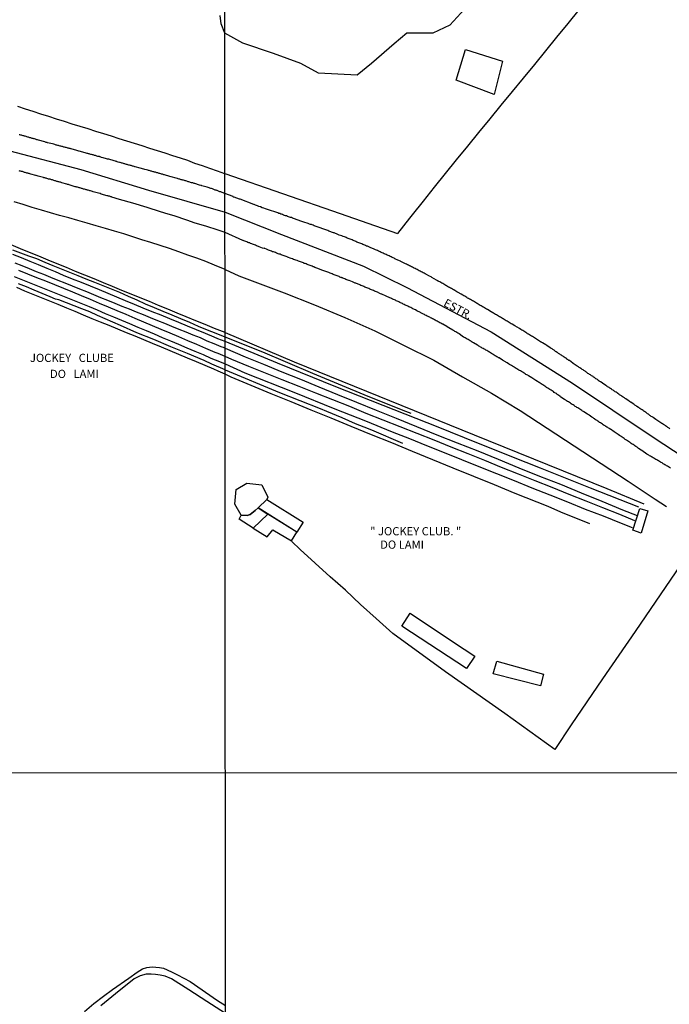
# Model space of a CAD drawing. Units: millimetres. Extents: x 192780 to 195191, y 1652122 to 1654896.
# Drawn here: x 193680 to 193878, y 1654269 to 1654569 of the extents above; entities that cross this region are included whole.
import ezdxf
from ezdxf.enums import TextEntityAlignment as Align

# ---------------------------------------------------------------- set-up
doc = ezdxf.new("R2010")
doc.units = ezdxf.units.MM
for name, color, linetype in [('EDIFICACAO_REFERENCIAL', 210, 'Continuous'), ('IMAGEM', 7, 'Continuous'), ('V-BANHADO', 3, 'Continuous'), ('V-EDIFICACAO_IDENTIFICADA', 142, 'Continuous'), ('V-EIXO_DE_LOGRADOURO', 3, 'Continuous'), ('V-LOTE', 1, 'Continuous'), ('V-NOME_DOS_LOGRADOUROS', 7, 'Continuous'), ('V-QUADRA', 2, 'Continuous'), ('V-REFERENCIA', 42, 'Continuous'), ('V-TESTADA', 5, 'Continuous'), ('V-VALETA', 6, 'Continuous'), ('X-LIMITE_1000', 7, 'Continuous')]:
    doc.layers.add(name, color=color, linetype=linetype)
picture_1 = doc.add_image_def('image1.jpg', size_in_pixel=(4016, 4622))

msp = doc.modelspace()

# ---------------------------------------------------------------- linework, layer by layer
at = {"layer": 'EDIFICACAO_REFERENCIAL'}
msp.add_lwpolyline([(193813.03, 1654550.63), (193815.89, 1654560), (193827.15, 1654556.42), (193824.63, 1654546.24)], close=True, dxfattribs=at)
at = {"layer": 'V-BANHADO'}
msp.add_lwpolyline([(193817.78, 1654574.75), (193811.03, 1654567.4), (193805.86, 1654564.94), (193798.01, 1654564.9), (193794.11, 1654561.67), (193787.23, 1654555.73), (193782.86, 1654552.12), (193771.06, 1654552.8), (193765.67, 1654555.73), (193757.35, 1654558.79), (193747.97, 1654561.89), (193742.51, 1654564.95), (193741.38, 1654567.81), (193741.04, 1654570.29)], dxfattribs=at)
at = {"layer": 'V-EDIFICACAO_IDENTIFICADA'}
for points in [[(193745.94, 1654425.87), (193749.18, 1654427.78), (193753.78, 1654427.23), (193755.63, 1654423.46), (193755.29, 1654422.78), (193752.6, 1654420.26), (193751.74, 1654419.43), (193750.19, 1654418.24), (193749.25, 1654417.95), (193747.42, 1654418.03), (193745.49, 1654421.38), (193745.94, 1654425.87)], [(193755.29, 1654422.78), (193766.34, 1654415.85), (193764.46, 1654412.83), (193752.6, 1654420.26), (193755.29, 1654422.78)], [(193746.83, 1654416.76), (193747.42, 1654418.03), (193749.25, 1654417.95), (193750.19, 1654418.24), (193751.74, 1654419.43), (193751.74, 1654419.43), (193752.6, 1654420.26), (193755.64, 1654418.35), (193751.09, 1654414.09), (193746.83, 1654416.76)], [(193871.45, 1654419.31), (193869.44, 1654412.54), (193866.83, 1654413.46), (193869.01, 1654420.1), (193871.45, 1654419.31)], [(193751.09, 1654414.09), (193755.37, 1654411.41), (193757.14, 1654413.6), (193762.81, 1654410.19), (193764.46, 1654412.83), (193755.64, 1654418.35), (193751.09, 1654414.09)], [(193796.46, 1654384.15), (193799.03, 1654388.12), (193812.21, 1654379.27), (193818.65, 1654375), (193816.11, 1654371.27), (193796.46, 1654384.15)], [(193824.23, 1654369.67), (193825.37, 1654373.48), (193839.57, 1654369.58), (193838.67, 1654366), (193824.23, 1654369.67)]]:
    msp.add_lwpolyline(points, close=True, dxfattribs=at)
at = {"layer": 'V-EIXO_DE_LOGRADOURO'}
msp.add_lwpolyline([(193528.62, 1654574.26), (193549.14, 1654566.44), (193570.25, 1654559.8), (193591.42, 1654553.34), (193612.71, 1654547.12), (193634.23, 1654540.96), (193655.58, 1654535.03), (193676.98, 1654529.1), (193698.62, 1654523.35), (193719.26, 1654517.13), (193742.54, 1654510.35), (193759.74, 1654503.62), (193784.76, 1654493.94), (193797.93, 1654487.4), (193823.7, 1654473.95), (193848.41, 1654458.29), (193873.02, 1654441.79), (193898.15, 1654425.29)], dxfattribs=at)
at = {"layer": 'V-LOTE'}
for points in [[(193850.4, 1654572.08), (193847.01, 1654567.92), (193843.62, 1654563.76), (193840.23, 1654559.6), (193836.84, 1654555.44), (193833.45, 1654551.28), (193830.06, 1654547.12), (193826.64, 1654542.96), (193823.22, 1654538.8), (193819.8, 1654534.64), (193816.41, 1654530.48), (193813.02, 1654526.32), (193809.63, 1654522.16), (193806.26, 1654517.97), (193802.92, 1654513.75), (193799.58, 1654509.53), (193798.81, 1654508.56), (193795.13, 1654503.86)], [(193679.25, 1654542.66), (193681.59, 1654541.9), (193684.01, 1654541.17), (193686.34, 1654540.4), (193688.71, 1654539.64), (193691.09, 1654538.88), (193693.47, 1654538.12), (193695.88, 1654537.36), (193698.29, 1654536.6), (193700.7, 1654535.84), (193703.08, 1654535.08), (193705.47, 1654534.35), (193707.86, 1654533.62), (193710.2, 1654532.88), (193712.53, 1654532.14), (193714.87, 1654531.4), (193717.21, 1654530.66), (193719.55, 1654529.92), (193721.89, 1654529.18), (193724.23, 1654528.44), (193726.54, 1654527.7), (193728.85, 1654526.96), (193731.16, 1654526.22), (193733.24, 1654525.37), (193735.61, 1654524.61), (193737.78, 1654523.79), (193740.11, 1654522.99), (193742.39, 1654522.19), (193742.53, 1654522.12)], [(193742.53, 1654522.12), (193777.66, 1654509.99), (193786.12, 1654507.02), (193795.13, 1654503.86)], [(193742.55, 1654492.9), (193739.31, 1654494.27), (193736.66, 1654495.39), (193733.96, 1654496.33), (193731.25, 1654497.32), (193728.43, 1654498.29), (193725.61, 1654499.26), (193722.79, 1654500.23), (193719.97, 1654501.16), (193717.2, 1654502), (193714.43, 1654502.84), (193711.69, 1654503.73), (193708.88, 1654504.6), (193706.09, 1654505.4), (193703.3, 1654506.2), (193700.51, 1654507.01), (193697.72, 1654507.81), (193694.93, 1654508.61), (193692.14, 1654509.39), (193689.35, 1654510.2), (193686.56, 1654511.02), (193683.79, 1654511.85), (193681.02, 1654512.68), (193678.25, 1654513.51)], [(193742.56, 1654473.67), (193739.32, 1654474.97), (193736.46, 1654476.13), (193733.6, 1654477.29), (193730.75, 1654478.44), (193727.94, 1654479.63), (193725.13, 1654480.82), (193722.32, 1654481.98), (193719.51, 1654483.13), (193716.7, 1654484.28), (193713.89, 1654485.4), (193711.08, 1654486.52), (193708.27, 1654487.69), (193705.46, 1654488.86), (193702.65, 1654490.03), (193699.83, 1654491.16), (193697.02, 1654492.33), (193694.21, 1654493.48), (193691.4, 1654494.63), (193688.59, 1654495.78), (193685.78, 1654496.93), (193682.97, 1654498.08), (193680.16, 1654499.23), (193677.35, 1654500.38)], [(193742.56, 1654471), (193740.36, 1654471.8), (193739.21, 1654472.28), (193736.56, 1654473.35), (193733.83, 1654474.47), (193731.13, 1654475.6), (193728.44, 1654476.73), (193725.74, 1654477.84), (193723.04, 1654478.94), (193720.34, 1654480.04), (193717.64, 1654481.14), (193714.94, 1654482.25), (193712.24, 1654483.34), (193709.54, 1654484.43), (193706.89, 1654485.56), (193704.24, 1654486.7), (193701.53, 1654487.82), (193698.8, 1654488.94), (193696.06, 1654490.01), (193693.33, 1654491.08), (193690.86, 1654492.15), (193688.31, 1654493.22), (193685.74, 1654494.29), (193683.17, 1654495.36), (193680.52, 1654496.44), (193677.89, 1654497.48)], [(193678.46, 1654494.98), (193680.63, 1654494.09), (193682.8, 1654493.2), (193685, 1654492.32), (193687.19, 1654491.44), (193689.38, 1654490.56), (193691.57, 1654489.68), (193693.76, 1654488.8), (193695.95, 1654487.92), (193698.14, 1654487.04), (193700.33, 1654486.16), (193702.49, 1654485.28), (193704.62, 1654484.4), (193706.75, 1654483.52), (193708.93, 1654482.65), (193711.11, 1654481.78), (193713.29, 1654480.91), (193715.46, 1654480.04), (193717.63, 1654479.17), (193719.78, 1654478.28), (193721.93, 1654477.39), (193724.1, 1654476.51), (193726.27, 1654475.64), (193728.44, 1654474.77), (193730.61, 1654473.9), (193732.78, 1654473.03), (193734.93, 1654472.14), (193736.96, 1654471.2), (193739.13, 1654470.31), (193741.3, 1654469.43), (193742.24, 1654469.09), (193742.57, 1654468.97)], [(193742.57, 1654466.38), (193740.44, 1654467.32), (193739.52, 1654467.63), (193736.7, 1654468.82), (193733.97, 1654470.04), (193731.23, 1654471.21), (193728.49, 1654472.38), (193725.8, 1654473.45), (193723.13, 1654474.58), (193720.45, 1654475.7), (193717.78, 1654476.82), (193715.16, 1654477.99), (193712.4, 1654479.14), (193709.72, 1654480.29), (193707, 1654481.44), (193704.28, 1654482.58), (193701.56, 1654483.72), (193698.84, 1654484.86), (193696.11, 1654485.98), (193693.38, 1654487.12), (193690.65, 1654488.26), (193687.91, 1654489.32), (193685.18, 1654490.39), (193682.45, 1654491.49), (193679.72, 1654492.59)], [(193742.55, 1654492.9), (193746.78, 1654490.93), (193760.6, 1654485.81), (193769.84, 1654482.11), (193779.08, 1654478.32), (193788.23, 1654474.21), (193797.2, 1654469.69), (193806.17, 1654465.22), (193814.96, 1654460.2), (193823.79, 1654455.18), (193832.49, 1654449.94), (193840.73, 1654444.56), (193848.97, 1654439.18), (193857.21, 1654433.8), (193865.45, 1654428.38), (193873.69, 1654422.91), (193877.12, 1654420.67)], [(193678.31, 1654490.76), (193680.83, 1654489.74), (193683.4, 1654488.74), (193685.92, 1654487.73), (193688.47, 1654486.73), (193691.02, 1654485.73), (193693.54, 1654484.71), (193696.06, 1654483.69), (193698.57, 1654482.67), (193701.09, 1654481.65), (193703.53, 1654480.58), (193706.02, 1654479.54), (193708.51, 1654478.5), (193711, 1654477.46), (193713.45, 1654476.4), (193715.96, 1654475.36), (193718.47, 1654474.32), (193720.94, 1654473.26), (193723.43, 1654472.21), (193725.92, 1654471.16), (193728.41, 1654470.11), (193730.88, 1654469.06), (193733.38, 1654468.02), (193735.85, 1654466.97), (193738.27, 1654465.88), (193740.84, 1654464.85), (193742.57, 1654464.17)], [(193742.57, 1654461.05), (193740.45, 1654461.96), (193739.16, 1654462.52), (193736.49, 1654463.63), (193733.82, 1654464.74), (193731.15, 1654465.86), (193728.48, 1654466.98), (193725.81, 1654468.1), (193723.14, 1654469.22), (193720.47, 1654470.34), (193717.8, 1654471.46), (193715.15, 1654472.55), (193712.5, 1654473.63), (193709.85, 1654474.71), (193707.2, 1654475.79), (193704.58, 1654476.83), (193702.01, 1654477.92), (193699.44, 1654478.99), (193696.87, 1654480.06), (193694.3, 1654481.13), (193691.73, 1654482.19), (193689.16, 1654483.21), (193686.61, 1654484.23), (193684.09, 1654485.28), (193681.57, 1654486.33), (193679.05, 1654487.38)], [(193742.56, 1654473.67), (193763.59, 1654464.8), (193818.47, 1654442.55), (193858.88, 1654426.16), (193870.24, 1654421.44)], [(193868.66, 1654420.46), (193853.92, 1654426.29), (193843.78, 1654430.31), (193838.74, 1654432.37), (193834.36, 1654434.11), (193819.34, 1654440.06), (193807.47, 1654444.82), (193794.13, 1654450.13), (193776.36, 1654457.18), (193758.57, 1654464.36), (193742.56, 1654471)], [(193742.57, 1654468.97), (193748.71, 1654466.3), (193754.28, 1654464.02), (193759.9, 1654461.74), (193765.52, 1654459.43), (193771.14, 1654457.12), (193776.81, 1654454.81), (193782.61, 1654452.47), (193788.63, 1654450.03), (193794.72, 1654447.56), (193800.92, 1654445.06), (193807.12, 1654442.56), (193813.32, 1654440.12), (193819.57, 1654437.6), (193825.85, 1654435.08), (193832.13, 1654432.45), (193838.44, 1654429.9), (193844.77, 1654427.43), (193851.08, 1654424.83), (193857.39, 1654422.25), (193863.7, 1654419.67), (193868.13, 1654417.95)], [(193867.47, 1654416.34), (193862.86, 1654418.23), (193857.68, 1654420.23), (193852.58, 1654422.3), (193847.43, 1654424.37), (193842.28, 1654426.44), (193837.13, 1654428.51), (193831.98, 1654430.53), (193826.83, 1654432.55), (193821.73, 1654434.65), (193816.61, 1654436.72), (193811.49, 1654438.79), (193806.34, 1654440.86), (193801.14, 1654442.91), (193795.94, 1654444.96), (193790.74, 1654447.01), (193785.54, 1654449.06), (193780.57, 1654451.11), (193775.42, 1654453.18), (193770.27, 1654455.25), (193765.12, 1654457.27), (193759.97, 1654459.29), (193754.87, 1654461.34), (193749.77, 1654463.39), (193744.67, 1654465.44), (193742.57, 1654466.38)], [(193742.57, 1654464.17), (193748.61, 1654461.45), (193763.47, 1654455.52), (193776.03, 1654450.47), (193785.34, 1654446.73), (193793.52, 1654443.46), (193798.73, 1654441.41), (193803.99, 1654439.21), (193809.3, 1654437.16), (193814.59, 1654435.01), (193819.88, 1654432.86), (193825.27, 1654430.71), (193830.69, 1654428.56), (193836.11, 1654426.38), (193841.53, 1654424.23), (193846.95, 1654422.08), (193852.37, 1654419.9), (193857.84, 1654417.78), (193863.31, 1654415.58), (193866.67, 1654414.22)], [(193853.74, 1654415.42), (193844.9, 1654418.98), (193841.06, 1654420.64), (193830.96, 1654424.62), (193824.66, 1654427.22), (193818.36, 1654429.77), (193812.11, 1654432.35), (193805.86, 1654434.93), (193799.64, 1654437.48), (193793.42, 1654440.03), (193787.2, 1654442.55), (193780.98, 1654445.05), (193774.87, 1654447.55), (193768.78, 1654450.05), (193762.69, 1654452.55), (193756.6, 1654455.05), (193750.51, 1654457.55), (193744.42, 1654460.05), (193742.57, 1654461.05)], [(193888.55, 1654413.32), (193878.47, 1654398.52), (193867.59, 1654382.59), (193857.61, 1654368.18), (193848.05, 1654354.09), (193843.08, 1654346.56), (193827.79, 1654357.53), (193809.7, 1654370.27), (193793.65, 1654382), (193788.57, 1654386.51), (193783.88, 1654390.81), (193779.25, 1654395.11), (193774.59, 1654399.25), (193769.98, 1654403.39), (193765.45, 1654407.53), (193762.88, 1654409.95)]]:
    msp.add_lwpolyline(points, dxfattribs=at)
at = {"layer": 'V-QUADRA'}
for points in [[(193878.16, 1654444.35), (193877.94, 1654444.51), (193877.73, 1654444.66), (193877.48, 1654444.79), (193877.27, 1654444.94), (193877.07, 1654445.07), (193876.83, 1654445.25), (193876.61, 1654445.42), (193876.38, 1654445.55), (193876.16, 1654445.68), (193875.9, 1654445.86), (193875.68, 1654445.99), (193875.42, 1654446.16), (193875.09, 1654446.4), (193873.88, 1654447.2), (193873.09, 1654447.78), (193872.91, 1654447.86), (193872.72, 1654447.99), (193872.48, 1654448.12), (193872.26, 1654448.29), (193872.07, 1654448.43), (193871.85, 1654448.62), (193871.63, 1654448.77), (193871.37, 1654448.92), (193871.11, 1654449.12), (193870.89, 1654449.27), (193870.72, 1654449.41), (193870.45, 1654449.58), (193870.17, 1654449.73), (193869.95, 1654449.88), (193869.69, 1654450.08), (193869.47, 1654450.23), (193869.26, 1654450.38), (193869, 1654450.51), (193868.8, 1654450.69), (193868.58, 1654450.84), (193868.11, 1654451.17), (193867.84, 1654451.32), (193867.67, 1654451.47), (193867.45, 1654451.6), (193867.24, 1654451.76), (193866.91, 1654451.97), (193866.23, 1654452.43), (193866.14, 1654452.48), (193865.86, 1654452.67), (193865.64, 1654452.84), (193864.86, 1654453.41), (193864.8, 1654453.45), (193864.54, 1654453.61), (193864.32, 1654453.76), (193864.1, 1654453.87), (193863.88, 1654454.02), (193863.64, 1654454.17), (193863.42, 1654454.35), (193863.23, 1654454.48), (193863.01, 1654454.61), (193862.8, 1654454.74), (193862.55, 1654454.91), (193862.29, 1654455.11), (193862.06, 1654455.3), (193861.73, 1654455.48), (193861.51, 1654455.63), (193861.27, 1654455.8), (193861.03, 1654455.96), (193860.84, 1654456.11), (193860.57, 1654456.24), (193860.31, 1654456.41), (193860.09, 1654456.59), (193859.83, 1654456.76), (193859.66, 1654456.89), (193859.44, 1654457.02), (193859.16, 1654457.19), (193858.96, 1654457.35), (193858.63, 1654457.57), (193857.64, 1654458.27), (193857.5, 1654458.33), (193856.95, 1654458.7), (193856.59, 1654458.85), (193856.44, 1654459.02), (193856.22, 1654459.2), (193856.05, 1654459.35), (193855.83, 1654459.48), (193855.57, 1654459.63), (193855.4, 1654459.77), (193855.15, 1654459.94), (193854.91, 1654460.11), (193854.74, 1654460.25), (193854.53, 1654460.35), (193854.28, 1654460.5), (193854.09, 1654460.66), (193853.92, 1654460.77), (193853.67, 1654460.94), (193853.41, 1654461.11), (193853.18, 1654461.25), (193852.96, 1654461.4), (193852.71, 1654461.57), (193852.5, 1654461.75), (193852.31, 1654461.9), (193852.09, 1654462.01), (193851.87, 1654462.14), (193851.87, 1654462.14), (193851.67, 1654462.29), (193851.41, 1654462.46), (193851.19, 1654462.62), (193851, 1654462.75), (193850.73, 1654462.92), (193850.49, 1654463.07), (193850.3, 1654463.23), (193850.13, 1654463.34), (193849.91, 1654463.47), (193849.6, 1654463.66), (193848.71, 1654464.29), (193848.58, 1654464.4), (193847.58, 1654465.12), (193847.39, 1654465.21), (193847.1, 1654465.36), (193846.88, 1654465.51), (193846.69, 1654465.68), (193846.41, 1654465.88), (193846.18, 1654466.03), (193845.93, 1654466.19), (193845.71, 1654466.34), (193845.47, 1654466.49), (193845.27, 1654466.64), (193845.06, 1654466.79), (193844.81, 1654466.93), (193844.6, 1654467.06), (193844.43, 1654467.19), (193844.23, 1654467.32), (193844.01, 1654467.47), (193843.79, 1654467.62), (193843.53, 1654467.8), (193843.29, 1654467.95), (193843.07, 1654468.12), (193842.88, 1654468.27), (193842.69, 1654468.43), (193842.47, 1654468.54), (193842.22, 1654468.69), (193841.97, 1654468.86), (193841.66, 1654469.06), (193840.66, 1654469.78), (193840.31, 1654469.94), (193840.29, 1654469.95), (193839.35, 1654470.52), (193839.14, 1654470.63), (193838.94, 1654470.78), (193838.9, 1654470.82), (193838.83, 1654470.82), (193838.81, 1654470.89), (193838.71, 1654470.9), (193836.24, 1654472.47), (193835.98, 1654472.6), (193835.68, 1654472.8), (193835.37, 1654473), (193835.07, 1654473.21), (193834.76, 1654473.34), (193834.5, 1654473.52), (193834.2, 1654473.74), (193833.89, 1654473.93), (193833.59, 1654474.11), (193833.28, 1654474.28), (193833.02, 1654474.46), (193832.72, 1654474.65), (193832.28, 1654474.89), (193830.84, 1654475.69), (193830.08, 1654476.22), (193830.06, 1654476.24), (193829.76, 1654476.39), (193829.45, 1654476.55), (193829.15, 1654476.74), (193828.84, 1654476.94), (193828.58, 1654477.11), (193828.28, 1654477.26), (193827.97, 1654477.46), (193827.67, 1654477.63), (193827.36, 1654477.85), (193827.1, 1654477.98), (193826.8, 1654478.16), (193826.49, 1654478.33), (193826.19, 1654478.52), (193825.88, 1654478.72), (193825.62, 1654478.85), (193825.32, 1654479.05), (193825.01, 1654479.22), (193824.71, 1654479.42), (193824.4, 1654479.57), (193824.14, 1654479.72), (193823.71, 1654479.98), (193822.51, 1654480.75), (193822.27, 1654480.85), (193821.33, 1654481.38), (193821.23, 1654481.44), (193820.92, 1654481.64), (193820.66, 1654481.81), (193820.35, 1654481.94), (193820.05, 1654482.16), (193819.75, 1654482.33), (193819.44, 1654482.51), (193819.18, 1654482.64), (193818.87, 1654482.84), (193818.57, 1654483.03), (193818.57, 1654483.03), (193818.27, 1654483.21), (193817.96, 1654483.38), (193817.7, 1654483.51), (193817.39, 1654483.73), (193817.09, 1654483.9), (193816.79, 1654484.08), (193816.48, 1654484.21), (193816.22, 1654484.38), (193815.91, 1654484.55), (193815.61, 1654484.73), (193815.31, 1654484.88), (193815, 1654485.08), (193814.57, 1654485.34), (193813.58, 1654485.93), (193813.22, 1654486.12), (193812.28, 1654486.69), (193812.17, 1654486.75), (193811.87, 1654486.9), (193811.56, 1654487.08), (193811.3, 1654487.21), (193811, 1654487.38), (193810.69, 1654487.56), (193810.39, 1654487.75), (193810.08, 1654487.93), (193809.82, 1654488.04), (193809.52, 1654488.23), (193809.21, 1654488.45), (193808.91, 1654488.6), (193808.6, 1654488.78), (193808.34, 1654488.93), (193808.04, 1654489.1), (193807.73, 1654489.26), (193807.62, 1654489.32), (193807.6, 1654489.39), (193807.51, 1654489.39), (193807.45, 1654489.43), (193807.43, 1654489.45), (193807.31, 1654489.49), (193807.25, 1654489.54), (193807.19, 1654489.58), (193806.97, 1654489.67), (193805.62, 1654490.5), (193805.34, 1654490.63), (193804.9, 1654490.85), (193803.75, 1654491.52), (193803.51, 1654491.63), (193803.2, 1654491.76), (193802.94, 1654491.93), (193802.64, 1654492.06), (193802.33, 1654492.24), (193802.03, 1654492.39), (193801.72, 1654492.54), (193801.46, 1654492.67), (193801.16, 1654492.89), (193800.85, 1654493.02), (193800.55, 1654493.17), (193800.24, 1654493.31), (193799.98, 1654493.46), (193799.68, 1654493.59), (193799.37, 1654493.76), (193799.07, 1654493.89), (193798.76, 1654494.07), (193798.5, 1654494.2), (193798.2, 1654494.33), (193797.89, 1654494.5), (193797.59, 1654494.59), (193797.15, 1654494.83), (193796.13, 1654495.37), (193796.02, 1654495.42), (193794.74, 1654495.98), (193794.63, 1654496.03), (193794.32, 1654496.2), (193794.06, 1654496.33), (193793.76, 1654496.5), (193793.45, 1654496.61), (193793.15, 1654496.74), (193792.84, 1654496.9), (193792.58, 1654497.03), (193792.28, 1654497.16), (193791.97, 1654497.31), (193791.67, 1654497.44), (193791.36, 1654497.59), (193791.1, 1654497.72), (193790.8, 1654497.85), (193790.49, 1654498), (193790.19, 1654498.12), (193789.88, 1654498.25), (193789.62, 1654498.38), (193789.32, 1654498.53), (193789.06, 1654498.66), (193788.75, 1654498.77), (193788.45, 1654498.9), (193788.01, 1654499.09), (193786.78, 1654499.66), (193785.94, 1654499.97), (193785.71, 1654500.07), (193785.4, 1654500.2), (193785.14, 1654500.34), (193784.84, 1654500.47), (193784.53, 1654500.57), (193784.53, 1654500.57), (193784.23, 1654500.7), (193783.92, 1654500.81), (193783.66, 1654500.94), (193783.36, 1654501.08), (193783.05, 1654501.18), (193782.75, 1654501.29), (193782.44, 1654501.44), (193782.18, 1654501.55), (193781.88, 1654501.68), (193781.57, 1654501.79), (193781.27, 1654501.9), (193780.96, 1654502.03), (193780.7, 1654502.12), (193780.4, 1654502.25), (193780.09, 1654502.4), (193779.79, 1654502.49), (193779.48, 1654502.64), (193779.22, 1654502.73), (193778.92, 1654502.86), (193778.54, 1654502.99), (193778.13, 1654503.12), (193777.37, 1654503.38), (193776.96, 1654503.6), (193775.84, 1654504.06), (193775.65, 1654504.1), (193775.35, 1654504.21), (193775.04, 1654504.3), (193774.78, 1654504.4), (193774.48, 1654504.51), (193774.17, 1654504.64), (193773.87, 1654504.78), (193773.56, 1654504.86), (193773.3, 1654504.95), (193773, 1654505.08), (193772.69, 1654505.21), (193772.39, 1654505.3), (193772.08, 1654505.4), (193771.82, 1654505.47), (193771.52, 1654505.6), (193771.21, 1654505.73), (193770.91, 1654505.86), (193770.6, 1654505.95), (193770.34, 1654506.06), (193770.04, 1654506.12), (193769.73, 1654506.26), (193769.43, 1654506.39), (193769.12, 1654506.49), (193768.86, 1654506.58), (193768.56, 1654506.67), (193768.25, 1654506.77), (193767.9, 1654506.93), (193766.58, 1654507.36), (193765.35, 1654507.73), (193765.16, 1654507.82), (193764.86, 1654507.95), (193764.55, 1654508.08), (193764.25, 1654508.19), (193763.98, 1654508.28), (193763.68, 1654508.34), (193763.38, 1654508.48), (193763.07, 1654508.58), (193762.77, 1654508.71), (193762.5, 1654508.8), (193762.2, 1654508.89), (193761.9, 1654509), (193761.59, 1654509.1), (193761.29, 1654509.22), (193761.02, 1654509.3), (193760.72, 1654509.41), (193760.42, 1654509.52), (193760.11, 1654509.63), (193759.81, 1654509.74), (193759.54, 1654509.82), (193759.24, 1654509.96), (193759.02, 1654510.02), (193758.89, 1654510.04), (193758.9, 1654510.13), (193755.17, 1654511.33), (193754.84, 1654511.41), (193754.37, 1654511.59), (193753.89, 1654511.74), (193753.36, 1654511.96), (193752.89, 1654512.11), (193752.41, 1654512.3), (193751.88, 1654512.48), (193751.38, 1654512.72), (193751.3, 1654512.68), (193747.12, 1654514.33), (193746.97, 1654514.35), (193746.7, 1654514.46), (193746.44, 1654514.55), (193746.18, 1654514.63), (193745.88, 1654514.72), (193745.62, 1654514.81), (193745.35, 1654514.92), (193745.24, 1654514.96), (193745.18, 1654514.98), (193745.03, 1654515.07), (193745.03, 1654515.12), (193742.5, 1654516.03), (193742.17, 1654516.15), (193741.96, 1654516.26), (193741.7, 1654516.35), (193741.48, 1654516.43), (193741.22, 1654516.54), (193741.01, 1654516.63), (193740.75, 1654516.69), (193740.53, 1654516.78), (193740.32, 1654516.87), (193740.12, 1654516.95), (193740.06, 1654517), (193739.84, 1654517.04), (193739.58, 1654517.12), (193739.37, 1654517.23), (193739.11, 1654517.34), (193738.89, 1654517.43), (193738.68, 1654517.47), (193738.42, 1654517.6), (193738.2, 1654517.62), (193737.94, 1654517.73), (193737.94, 1654517.73), (193737.73, 1654517.82), (193737.4, 1654517.92), (193737.08, 1654518.05), (193735.5, 1654518.45), (193735.4, 1654518.47), (193735.14, 1654518.51), (193734.79, 1654518.62), (193733.3, 1654519.09), (193733.19, 1654519.13), (193732.94, 1654519.2), (193732.72, 1654519.28), (193732.5, 1654519.31), (193732.29, 1654519.37), (193732.03, 1654519.46), (193731.81, 1654519.5), (193731.55, 1654519.58), (193731.3, 1654519.67), (193731.08, 1654519.76), (193730.86, 1654519.8), (193730.65, 1654519.89), (193730.39, 1654519.93), (193730.17, 1654520.02), (193729.91, 1654520.1), (193729.66, 1654520.15), (193729.44, 1654520.19), (193729.22, 1654520.28), (193729.01, 1654520.32), (193728.75, 1654520.4), (193728.53, 1654520.47), (193728.27, 1654520.56), (193728.02, 1654520.62), (193727.67, 1654520.75), (193726.18, 1654521.16), (193726.12, 1654521.18), (193725.73, 1654521.27), (193724.11, 1654521.75), (193723.92, 1654521.79), (193723.66, 1654521.87), (193723.44, 1654521.92), (193723.18, 1654522), (193722.97, 1654522.07), (193722.71, 1654522.13), (193722.49, 1654522.22), (193722.28, 1654522.26), (193722.02, 1654522.35), (193721.8, 1654522.41), (193721.54, 1654522.48), (193721.33, 1654522.54), (193721.07, 1654522.56), (193720.85, 1654522.65), (193720.64, 1654522.69), (193720.38, 1654522.78), (193720.16, 1654522.86), (193719.9, 1654522.93), (193719.69, 1654522.99), (193719.43, 1654523.06), (193719.21, 1654523.12), (193719, 1654523.19), (193718.61, 1654523.3), (193718.11, 1654523.38), (193717.12, 1654523.71), (193717.05, 1654523.71), (193716.71, 1654523.81), (193715.18, 1654524.23), (193715.07, 1654524.25), (193714.85, 1654524.29), (193714.59, 1654524.38), (193714.34, 1654524.44), (193714.12, 1654524.5), (193713.9, 1654524.57), (193713.69, 1654524.63), (193713.43, 1654524.7), (193713.21, 1654524.76), (193712.95, 1654524.85), (193712.7, 1654524.94), (193712.48, 1654524.96), (193712.26, 1654525.02), (193712.05, 1654525.07), (193711.79, 1654525.15), (193711.57, 1654525.2), (193711.31, 1654525.28), (193711.06, 1654525.37), (193710.84, 1654525.41), (193710.58, 1654525.5), (193710.36, 1654525.54), (193710.02, 1654525.67), (193709.65, 1654525.76), (193709.59, 1654525.78), (193709.37, 1654525.8), (193709.16, 1654525.89), (193708.77, 1654525.99), (193707.15, 1654526.49), (193707, 1654526.53), (193706.74, 1654526.56), (193706.39, 1654526.66), (193705.4, 1654526.94), (193704.86, 1654527.05), (193704.67, 1654527.14), (193704.45, 1654527.22), (193704.36, 1654527.25), (193704.36, 1654527.25), (193704.3, 1654527.27), (193704.24, 1654527.31), (193703.98, 1654527.38), (193703.76, 1654527.4), (193703.5, 1654527.46), (193703.29, 1654527.53), (193703.03, 1654527.61), (193702.81, 1654527.68), (193702.6, 1654527.74), (193702.34, 1654527.81), (193702.12, 1654527.87), (193701.86, 1654527.94), (193701.65, 1654528), (193701.39, 1654528.09), (193701.17, 1654528.17), (193700.96, 1654528.2), (193700.7, 1654528.26), (193700.48, 1654528.3), (193700.22, 1654528.39), (193699.88, 1654528.48), (193698.13, 1654528.98), (193697.94, 1654529.02), (193697.72, 1654529.08), (193697.33, 1654529.17), (193695.63, 1654529.67), (193695.56, 1654529.68), (193695.3, 1654529.77), (193695.09, 1654529.77), (193694.83, 1654529.86), (193694.61, 1654529.9), (193694.4, 1654529.99), (193694.14, 1654530.05), (193693.92, 1654530.09), (193693.66, 1654530.16), (193693.45, 1654530.24), (193693.19, 1654530.31), (193692.97, 1654530.37), (193692.76, 1654530.44), (193692.5, 1654530.53), (193692.28, 1654530.55), (193692.02, 1654530.59), (193691.81, 1654530.66), (193691.55, 1654530.74), (193691.33, 1654530.79), (193691.12, 1654530.85), (193690.86, 1654530.91), (193690.64, 1654530.98), (193690.32, 1654531.09), (193689.99, 1654531.17), (193688.47, 1654531.54), (193688.33, 1654531.61), (193688.27, 1654531.63), (193688.05, 1654531.67), (193687.84, 1654531.73), (193687.58, 1654531.82), (193687.23, 1654531.93), (193686.07, 1654532.21), (193685.7, 1654532.34), (193685.68, 1654532.34), (193685.42, 1654532.4), (193685.2, 1654532.47), (193684.95, 1654532.55), (193684.73, 1654532.62), (193684.47, 1654532.7), (193684.25, 1654532.75), (193684.04, 1654532.81), (193683.78, 1654532.88), (193683.56, 1654532.94), (193683.31, 1654533.01), (193683.09, 1654533.05), (193682.83, 1654533.14), (193682.61, 1654533.2), (193682.4, 1654533.27), (193682.14, 1654533.35), (193681.92, 1654533.44), (193681.67, 1654533.5), (193681.45, 1654533.57), (193681.19, 1654533.63), (193680.97, 1654533.7), (193680.76, 1654533.76), (193680.5, 1654533.81), (193680.28, 1654533.87), (193680.03, 1654533.94), (193679.81, 1654534)], [(193878.36, 1654432.36), (193877.75, 1654432.73), (193877.68, 1654432.76), (193877.42, 1654432.93), (193877.16, 1654433.1), (193876.9, 1654433.23), (193876.64, 1654433.38), (193876.33, 1654433.58), (193876.07, 1654433.71), (193875.77, 1654433.93), (193875.51, 1654434.06), (193875.24, 1654434.19), (193874.98, 1654434.37), (193874.72, 1654434.54), (193874.46, 1654434.67), (193874.16, 1654434.86), (193873.85, 1654435.04), (193873.59, 1654435.19), (193873.29, 1654435.41), (193873.02, 1654435.54), (193872.76, 1654435.67), (193872.5, 1654435.85), (193872.24, 1654436), (193871.98, 1654436.15), (193871.68, 1654436.34), (193871.37, 1654436.5), (193871.11, 1654436.65), (193870.71, 1654436.91), (193869.95, 1654437.39), (193869.85, 1654437.5), (193869.41, 1654437.8), (193868.6, 1654438.31), (193868.41, 1654438.5), (193868.15, 1654438.7), (193867.78, 1654438.91), (193867.49, 1654439.15), (193867.24, 1654439.35), (193866.93, 1654439.55), (193866.67, 1654439.7), (193866.34, 1654439.91), (193866.04, 1654440.13), (193865.8, 1654440.31), (193865.49, 1654440.48), (193865.21, 1654440.68), (193864.88, 1654440.89), (193864.56, 1654441.13), (193864.21, 1654441.37), (193863.86, 1654441.59), (193863.62, 1654441.79), (193863.36, 1654441.96), (193863.1, 1654442.11), (193862.8, 1654442.31), (193862.38, 1654442.59), (193861.51, 1654443.18), (193861.2, 1654443.4), (193860.03, 1654444.23), (193859.97, 1654444.25), (193859.7, 1654444.4), (193859.44, 1654444.55), (193859.18, 1654444.71), (193858.92, 1654444.88), (193858.66, 1654445.05), (193858.4, 1654445.25), (193858.11, 1654445.4), (193857.83, 1654445.6), (193857.57, 1654445.79), (193857.31, 1654445.97), (193857.01, 1654446.16), (193856.74, 1654446.29), (193856.48, 1654446.49), (193856.22, 1654446.66), (193855.96, 1654446.84), (193855.7, 1654446.99), (193855.39, 1654447.21), (193855.29, 1654447.27), (193855.22, 1654447.34), (193855, 1654447.47), (193854.98, 1654447.51), (193854.92, 1654447.53), (193854.85, 1654447.58), (193854.81, 1654447.62), (193854.79, 1654447.67), (193854.37, 1654447.88), (193853.54, 1654448.49), (193853.39, 1654448.56), (193853, 1654448.77), (193851.93, 1654449.47), (193851.78, 1654449.58), (193851.52, 1654449.75), (193851.26, 1654449.93), (193851, 1654450.1), (193850.65, 1654450.3), (193850.34, 1654450.51), (193850.09, 1654450.69), (193849.82, 1654450.87), (193849.56, 1654451.02), (193849.25, 1654451.19), (193848.93, 1654451.43), (193848.93, 1654451.43), (193848.65, 1654451.63), (193848.39, 1654451.8), (193848.08, 1654451.93), (193847.8, 1654452.15), (193847.52, 1654452.35), (193847.21, 1654452.52), (193846.95, 1654452.67), (193846.65, 1654452.87), (193846.39, 1654453.06), (193845.99, 1654453.3), (193844.95, 1654454.02), (193844.75, 1654454.21), (193844.21, 1654454.61), (193843.99, 1654454.74), (193843.83, 1654454.82), (193843.71, 1654455), (193843.56, 1654455.07), (193843.25, 1654455.24), (193842.92, 1654455.45), (193842.62, 1654455.69), (193842.27, 1654455.91), (193841.92, 1654456.13), (193841.57, 1654456.35), (193841.29, 1654456.55), (193840.92, 1654456.76), (193840.57, 1654456.96), (193840.29, 1654457.17), (193840.03, 1654457.35), (193839.73, 1654457.57), (193839.46, 1654457.72), (193839.2, 1654457.89), (193838.94, 1654458.07), (193838.64, 1654458.26), (193838.33, 1654458.42), (193838.07, 1654458.59), (193837.77, 1654458.79), (193837.33, 1654459.07), (193836.39, 1654459.72), (193836.11, 1654459.87), (193835.09, 1654460.53), (193834.81, 1654460.66), (193834.55, 1654460.79), (193834.28, 1654460.94), (193834.02, 1654461.14), (193833.76, 1654461.31), (193833.5, 1654461.46), (193833.2, 1654461.61), (193832.89, 1654461.83), (193832.63, 1654462.01), (193832.33, 1654462.12), (193832.06, 1654462.27), (193831.8, 1654462.42), (193831.54, 1654462.6), (193831.28, 1654462.77), (193831.02, 1654462.94), (193830.76, 1654463.09), (193830.45, 1654463.27), (193830.19, 1654463.44), (193829.89, 1654463.62), (193829.63, 1654463.77), (193829.25, 1654463.97), (193828.97, 1654464.16), (193828.53, 1654464.42), (193827.64, 1654464.99), (193827.54, 1654465.05), (193827.1, 1654465.31), (193826.08, 1654465.95), (193825.93, 1654466.01), (193825.67, 1654466.19), (193825.4, 1654466.32), (193825.14, 1654466.49), (193824.88, 1654466.64), (193824.62, 1654466.82), (193824.36, 1654466.95), (193824.03, 1654467.12), (193823.73, 1654467.34), (193823.45, 1654467.51), (193823.18, 1654467.67), (193822.92, 1654467.8), (193822.66, 1654467.97), (193822.36, 1654468.17), (193822.05, 1654468.34), (193821.79, 1654468.49), (193821.49, 1654468.67), (193821.23, 1654468.82), (193820.96, 1654468.97), (193820.7, 1654469.15), (193820.44, 1654469.28), (193820.18, 1654469.43), (193819.92, 1654469.58), (193819.85, 1654469.62), (193819.81, 1654469.67), (193819.7, 1654469.76), (193819.5, 1654469.86), (193818.3, 1654470.57), (193817.87, 1654470.8), (193817.83, 1654470.85), (193817.28, 1654471.15), (193817.22, 1654471.17), (193816.96, 1654471.35), (193816.96, 1654471.35), (193816.7, 1654471.52), (193816.35, 1654471.67), (193816.02, 1654471.87), (193815.78, 1654472.04), (193815.52, 1654472.17), (193815.26, 1654472.32), (193814.84, 1654472.56), (193813.89, 1654473.3), (193813.78, 1654473.35), (193813.48, 1654473.54), (193813.17, 1654473.72), (193812.91, 1654473.89), (193812.61, 1654474.02), (193812.35, 1654474.19), (193811.95, 1654474.44), (193810.75, 1654475.16), (193810.56, 1654475.24), (193810.15, 1654475.5), (193808.93, 1654476.2), (193808.86, 1654476.24), (193808.6, 1654476.37), (193808.34, 1654476.5), (193808.04, 1654476.68), (193807.73, 1654476.85), (193807.47, 1654476.98), (193807.17, 1654477.13), (193806.9, 1654477.29), (193806.64, 1654477.42), (193806.38, 1654477.59), (193806.08, 1654477.74), (193805.77, 1654477.89), (193805.51, 1654478.03), (193805.21, 1654478.2), (193804.95, 1654478.33), (193804.68, 1654478.46), (193804.42, 1654478.59), (193804.16, 1654478.72), (193803.9, 1654478.88), (193803.6, 1654479.03), (193803.34, 1654479.18), (193803.07, 1654479.29), (193802.66, 1654479.51), (193801.7, 1654479.96), (193801.42, 1654480.11), (193801.03, 1654480.33), (193800.59, 1654480.61), (193799.83, 1654480.94), (193799.72, 1654480.99), (193799.46, 1654481.12), (193799.16, 1654481.29), (193798.85, 1654481.38), (193798.59, 1654481.51), (193798.29, 1654481.71), (193798.02, 1654481.84), (193797.76, 1654481.97), (193797.5, 1654482.05), (193797.2, 1654482.2), (193796.89, 1654482.36), (193796.63, 1654482.51), (193796.33, 1654482.64), (193796.07, 1654482.75), (193795.8, 1654482.88), (193795.54, 1654483.01), (193795.28, 1654483.14), (193795.02, 1654483.25), (193794.72, 1654483.4), (193794.46, 1654483.51), (193794.19, 1654483.64), (193793.89, 1654483.77), (193793.63, 1654483.9), (193793.24, 1654484.08), (193791.86, 1654484.66), (193791.63, 1654484.77), (193790.38, 1654485.34), (193790.28, 1654485.4), (193789.97, 1654485.54), (193789.71, 1654485.64), (193789.01, 1654485.95), (193788.71, 1654486.08), (193788.4, 1654486.21), (193788.14, 1654486.34), (193787.84, 1654486.47), (193787.53, 1654486.62), (193787.23, 1654486.73), (193786.92, 1654486.84), (193786.66, 1654486.95), (193786.36, 1654487.1), (193786.05, 1654487.21), (193785.75, 1654487.34), (193785.44, 1654487.45), (193785.18, 1654487.56), (193784.88, 1654487.69), (193784.62, 1654487.82), (193784.31, 1654487.93), (193783.98, 1654488.06), (193783.62, 1654488.21), (193782.37, 1654488.71), (193782.22, 1654488.78), (193781.85, 1654488.93), (193781.44, 1654489.12), (193781.44, 1654489.12), (193780.37, 1654489.52), (193780.26, 1654489.56), (193779.96, 1654489.69), (193779.66, 1654489.8), (193779.35, 1654489.91), (193779.05, 1654490.04), (193778.78, 1654490.15), (193778.48, 1654490.28), (193778.33, 1654490.37), (193778.24, 1654490.35), (193778.18, 1654490.41), (193778.11, 1654490.41), (193778.04, 1654490.45), (193777.87, 1654490.47), (193777.57, 1654490.6), (193777.3, 1654490.74), (193777, 1654490.87), (193776.7, 1654491), (193776.39, 1654491.08), (193776.09, 1654491.19), (193775.82, 1654491.3), (193775.52, 1654491.41), (193775.22, 1654491.56), (193774.91, 1654491.67), (193774.56, 1654491.78), (193774.17, 1654491.95), (193772.93, 1654492.39), (193772.71, 1654492.5), (193772.39, 1654492.65), (193771.01, 1654493.15), (193770.86, 1654493.22), (193770.56, 1654493.35), (193770.25, 1654493.43), (193769.95, 1654493.54), (193769.64, 1654493.68), (193769.38, 1654493.76), (193769.08, 1654493.89), (193768.77, 1654494), (193768.47, 1654494.11), (193768.16, 1654494.22), (193767.9, 1654494.33), (193767.6, 1654494.46), (193767.29, 1654494.59), (193766.99, 1654494.7), (193766.68, 1654494.78), (193766.42, 1654494.91), (193766.12, 1654495.02), (193765.81, 1654495.16), (193765.51, 1654495.26), (193765.2, 1654495.35), (193764.9, 1654495.46), (193764.53, 1654495.61), (193763.4, 1654495.98), (193763.09, 1654496.13), (193762.68, 1654496.31), (193761.57, 1654496.68), (193761.46, 1654496.74), (193761.16, 1654496.87), (193760.85, 1654496.98), (193760.55, 1654497.09), (193760.24, 1654497.18), (193759.98, 1654497.31), (193759.68, 1654497.42), (193759.37, 1654497.55), (193759.07, 1654497.59), (193758.76, 1654497.7), (193758.5, 1654497.79), (193758.2, 1654497.92), (193757.89, 1654498.05), (193757.59, 1654498.16), (193757.28, 1654498.25), (193757.02, 1654498.33), (193756.72, 1654498.46), (193756.41, 1654498.57), (193756.11, 1654498.7), (193755.8, 1654498.79), (193755.37, 1654498.96), (193754.47, 1654499.36), (193754.45, 1654499.35), (193754.01, 1654499.44), (193752.99, 1654499.84), (193752.75, 1654499.96), (193752.45, 1654500.05), (193752.15, 1654500.16), (193751.84, 1654500.29), (193751.58, 1654500.4), (193751.27, 1654500.53), (193750.97, 1654500.62), (193750.67, 1654500.75), (193750.36, 1654500.86), (193750.1, 1654500.99), (193749.79, 1654501.08), (193749.49, 1654501.18), (193749.19, 1654501.31), (193748.88, 1654501.42), (193748.62, 1654501.55), (193748.31, 1654501.68), (193748.07, 1654501.77), (193747.99, 1654501.79), (193742.54, 1654504.18), (193740.44, 1654504.85), (193736.68, 1654506.13), (193733.47, 1654507.06), (193730.95, 1654507.98), (193727.07, 1654509.23), (193725.23, 1654509.79), (193722.92, 1654510.52), (193718.77, 1654511.81), (193714.46, 1654513.14), (193710.34, 1654514.29), (193708, 1654514.98), (193707.97, 1654515.01), (193707.9, 1654515.03), (193707.73, 1654515.08), (193707.52, 1654515.14), (193707.3, 1654515.23), (193707.04, 1654515.29), (193706.83, 1654515.36), (193706.67, 1654515.38), (193704.8, 1654515.92), (193704.53, 1654516.03), (193704.39, 1654516.09), (193702.38, 1654516.61), (193702.12, 1654516.69), (193701.82, 1654516.78), (193701.56, 1654516.87), (193701.34, 1654516.91), (193701.09, 1654517), (193700.87, 1654517.04), (193700.65, 1654517.12), (193700.44, 1654517.19), (193700.22, 1654517.21), (193699.98, 1654517.3), (193699.7, 1654517.36), (193699.45, 1654517.43), (193699.23, 1654517.49), (193699.01, 1654517.56), (193698.8, 1654517.62), (193698.58, 1654517.69), (193698.34, 1654517.77), (193698.07, 1654517.84), (193697.85, 1654517.9), (193697.63, 1654517.99), (193697.42, 1654518.01), (193697.2, 1654518.07), (193696.99, 1654518.12), (193696.83, 1654518.14), (193695.09, 1654518.72), (193694.79, 1654518.81), (193694.57, 1654518.83), (193694.37, 1654518.88), (193692.84, 1654519.33), (193692.58, 1654519.44), (193692.37, 1654519.5), (193692.15, 1654519.56), (193691.94, 1654519.63), (193691.72, 1654519.65), (193691.51, 1654519.71), (193691.29, 1654519.76), (193691.07, 1654519.84), (193690.86, 1654519.89), (193690.64, 1654519.97), (193690.38, 1654520.04), (193690.12, 1654520.1), (193689.93, 1654520.19), (193689.65, 1654520.25), (193689.43, 1654520.32), (193689.22, 1654520.4), (193688.96, 1654520.45), (193688.74, 1654520.49), (193688.5, 1654520.56), (193688.23, 1654520.64), (193688.01, 1654520.71), (193687.79, 1654520.77), (193687.58, 1654520.84), (193687.32, 1654520.88), (193687.25, 1654520.91), (193685.59, 1654521.38), (193685.27, 1654521.48), (193684.99, 1654521.55), (193684.88, 1654521.57), (193683.39, 1654522), (193683.05, 1654522.09), (193682.83, 1654522.13), (193682.61, 1654522.2), (193682.4, 1654522.24), (193682.18, 1654522.3), (193681.94, 1654522.39), (193681.67, 1654522.48), (193681.45, 1654522.52), (193681.23, 1654522.56), (193681.02, 1654522.65), (193680.78, 1654522.74), (193680.5, 1654522.8), (193680.24, 1654522.84), (193680.03, 1654522.89), (193679.81, 1654522.95)]]:
    msp.add_lwpolyline(points, dxfattribs=at)
at = {"layer": 'V-REFERENCIA'}
for points in [[(193699.73, 1654266.75), (193702.55, 1654269.14), (193705.53, 1654271.4), (193708.23, 1654273.42), (193713.25, 1654276.93), (193715.73, 1654278.76), (193717.35, 1654279.69), (193718.71, 1654280.18), (193720.33, 1654280.38), (193722.6, 1654280.19), (193723.81, 1654279.94), (193726.23, 1654278.83), (193728.09, 1654277.93), (193731.9, 1654275.84), (193740.25, 1654270.09), (193742.68, 1654268.54)], [(193742.68, 1654266.16), (193737.05, 1654269.82), (193731.52, 1654273.36), (193726.27, 1654276.68), (193724.31, 1654277.46), (193722.82, 1654277.83), (193721.39, 1654278.01), (193720.03, 1654278.08), (193718.5, 1654278.08), (193716.7, 1654277.61), (193714.81, 1654276.65), (193709.13, 1654272.15), (193704.73, 1654268.48)]]:
    msp.add_lwpolyline(points, dxfattribs=at)
at = {"layer": 'V-TESTADA'}
for points in [[(193679.25, 1654542.66), (193681.59, 1654541.9), (193684.01, 1654541.17), (193686.34, 1654540.4), (193688.71, 1654539.64), (193691.09, 1654538.88), (193693.47, 1654538.12), (193695.88, 1654537.36), (193698.29, 1654536.6), (193700.7, 1654535.84), (193703.08, 1654535.08), (193705.47, 1654534.35), (193707.86, 1654533.62), (193710.2, 1654532.88), (193712.53, 1654532.14), (193714.87, 1654531.4), (193717.21, 1654530.66), (193719.55, 1654529.92), (193721.89, 1654529.18), (193724.23, 1654528.44), (193726.54, 1654527.7), (193728.85, 1654526.96), (193731.16, 1654526.22), (193733.24, 1654525.37), (193735.61, 1654524.61), (193737.78, 1654523.79), (193740.11, 1654522.99), (193742.39, 1654522.19), (193742.53, 1654522.12)], [(193742.53, 1654522.12), (193777.66, 1654509.99), (193786.12, 1654507.02), (193795.13, 1654503.86)], [(193742.55, 1654492.9), (193739.31, 1654494.27), (193736.66, 1654495.39), (193733.96, 1654496.33), (193731.25, 1654497.32), (193728.43, 1654498.29), (193725.61, 1654499.26), (193722.79, 1654500.23), (193719.97, 1654501.16), (193717.2, 1654502), (193714.43, 1654502.84), (193711.69, 1654503.73), (193708.88, 1654504.6), (193706.09, 1654505.4), (193703.3, 1654506.2), (193700.51, 1654507.01), (193697.72, 1654507.81), (193694.93, 1654508.61), (193692.14, 1654509.39), (193689.35, 1654510.2), (193686.56, 1654511.02), (193683.79, 1654511.85), (193681.02, 1654512.68), (193678.25, 1654513.51)], [(193742.55, 1654492.9), (193746.78, 1654490.93), (193760.6, 1654485.81), (193769.84, 1654482.11), (193779.08, 1654478.32), (193788.23, 1654474.21), (193797.2, 1654469.69), (193806.17, 1654465.22), (193814.96, 1654460.2), (193823.79, 1654455.18), (193832.49, 1654449.94), (193840.73, 1654444.56), (193848.97, 1654439.18), (193857.21, 1654433.8), (193865.45, 1654428.38), (193873.69, 1654422.91), (193877.12, 1654420.67)]]:
    msp.add_lwpolyline(points, dxfattribs=at)
at = {"layer": 'V-VALETA'}
for points in [[(193742.56, 1654472.28), (193739.88, 1654473.36), (193737.18, 1654474.44), (193734.48, 1654475.56), (193731.79, 1654476.71), (193729.1, 1654477.85), (193726.41, 1654478.97), (193723.72, 1654480.09), (193721.03, 1654481.21), (193718.34, 1654482.34), (193715.72, 1654483.53), (193713.12, 1654484.71), (193710.52, 1654485.89), (193707.92, 1654486.88), (193705.38, 1654487.9), (193702.82, 1654488.92), (193700.27, 1654489.93), (193697.76, 1654490.97), (193695.24, 1654492), (193692.72, 1654493.03), (193690.21, 1654494.06), (193687.7, 1654495.09), (193685.19, 1654496.12), (193682.74, 1654496.94), (193680.3, 1654497.88), (193677.86, 1654498.82)], [(193710.67, 1654475.85), (193708.37, 1654476.82), (193706.01, 1654477.86), (193703.65, 1654478.91), (193701.29, 1654479.96), (193698.93, 1654480.88), (193696.57, 1654481.8), (193694.21, 1654482.72), (193691.85, 1654483.68), (193690.85, 1654483.87), (193689.22, 1654484.59), (193686.78, 1654485.6), (193684.34, 1654486.56), (193682, 1654487.58), (193679.62, 1654488.55)], [(193742.57, 1654462.32), (193738.52, 1654464.06), (193736.24, 1654465.12), (193731.15, 1654467.29), (193725.99, 1654469.31), (193720.8, 1654471.53), (193715.65, 1654473.62), (193710.67, 1654475.85)], [(193799.26, 1654448.98), (193797.62, 1654449.66), (193786.22, 1654454.16), (193769.33, 1654461.22), (193754.03, 1654467.67), (193742.56, 1654472.28)], [(193742.57, 1654462.32), (193759.11, 1654455.42), (193771.56, 1654450.49), (193773.48, 1654449.73), (193778.17, 1654447.81), (193782.19, 1654445.93), (193784.87, 1654444.95), (193787.23, 1654443.99), (193796.6, 1654439.92)]]:
    msp.add_lwpolyline(points, dxfattribs=at)
at = {"layer": 'X-LIMITE_1000'}
for p, q in [((193743.9, 1652122.21), (193742.32, 1654893.69)), ((195186.64, 1654340.19), (192779.96, 1654338.86))]:
    msp.add_line(p, q, dxfattribs=at)

# ---------------------------------------------------------------- texts
at = {"layer": 'V-NOME_DOS_LOGRADOUROS'}
msp.add_text('ESTR.', height=2.5, rotation=332, dxfattribs=at).set_placement((193808.54, 1654481.24), align=Align.BOTTOM_LEFT)
for s, p in [('JOCKEY   CLUBE', (193683.09, 1654463.94)), ('DO   LAMI', (193689.2, 1654459.06)), ('" JOCKEY CLUB. "', (193786.79, 1654411.1)), ('DO LAMI', (193789.85, 1654407.01))]:
    msp.add_text(s, height=2.5, dxfattribs=at).set_placement(p, align=Align.BOTTOM_LEFT)

# ---------------------------------------------------------------- referenced raster images: frames only (the image files are external)
at = {"layer": 'IMAGEM'}
image = msp.add_image(picture_1, insert=(192780.27, 1652121.68), size_in_units=(2410.3, 2774), dxfattribs=at)
image.dxf.flags = 7

doc.saveas('drawing.dxf')
